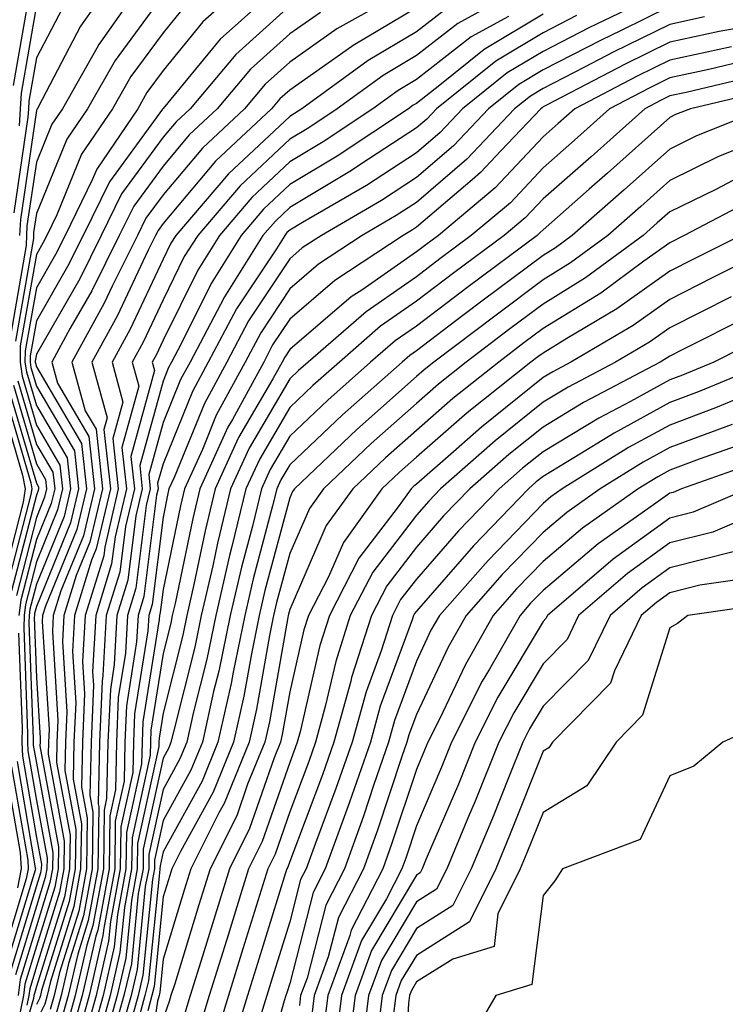
# Model space of a CAD drawing. Units: inches. Extents: x 1023923 to 1026563, y 7239818 to 7242458.
# Drawn here: x 1024207 to 1024262, y 7242211 to 7242289 of the extents above; entities that cross this region are included whole.
import ezdxf

# ---------------------------------------------------------------- set-up
doc = ezdxf.new("R2010")
doc.units = ezdxf.units.IN
doc.header["$MEASUREMENT"] = 0
doc.layers.add('Contour_10237239', color=7, linetype='Continuous', true_color=0x4262c2)

msp = doc.modelspace()

# ---------------------------------------------------------------- linework, layer by layer
at = {"layer": 'Contour_10237239'}
for points in [[(1024216.448, 7242291.92, 3011), (1024212.991, 7242286.988, 3011), (1024212.835, 7242286.705, 3011), (1024210.101, 7242281.92, 3011), (1024209.28, 7242280.699, 3011), (1024208.05, 7242277.711, 3011), (1024207.308, 7242272.662, 3011), (1024207.269, 7242271.92, 3011), (1024207.249, 7242271.119, 3011), (1024205.999, 7242263.981, 3011)], [(1024224.749, 7242291.92, 3014), (1024221.194, 7242288.766, 3014), (1024218.05, 7242284.928, 3014), (1024216.78, 7242283.19, 3014), (1024216.058, 7242281.92, 3014), (1024212.816, 7242277.154, 3014), (1024212.484, 7242276.354, 3014), (1024210.316, 7242271.92, 3014), (1024209.554, 7242270.416, 3014), (1024208.05, 7242267.789, 3014), (1024207.171, 7242262.799, 3014), (1024207.151, 7242261.92, 3014), (1024207.269, 7242261.139, 3014), (1024208.05, 7242258.483, 3014), (1024210.472, 7242254.352, 3014), (1024210.745, 7242251.92, 3014), (1024210.237, 7242249.733, 3014), (1024208.05, 7242244.391, 3014), (1024207.542, 7242242.428, 3014), (1024207.484, 7242241.92, 3014), (1024207.464, 7242241.344, 3014), (1024207.796, 7242232.174, 3014), (1024207.796, 7242231.676, 3014), (1024208.05, 7242230.25, 3014), (1024209.339, 7242223.209, 3014), (1024209.319, 7242221.92, 3014), (1024209.124, 7242220.846, 3014), (1024208.05, 7242217.389, 3014), (1024206.78, 7242213.19, 3014), (1024206.605, 7242211.92, 3014)], [(1024214.007, 7242291.92, 3010), (1024211.546, 7242288.424, 3010), (1024208.206, 7242282.086, 3010), (1024208.128, 7242281.92, 3010), (1024208.089, 7242281.881, 3010), (1024208.05, 7242281.774, 3010), (1024206.8, 7242273.18, 3010), (1024206.722, 7242271.92, 3010)], [(1024227.62, 7242291.92, 3015), (1024222.562, 7242287.418, 3015), (1024218.05, 7242281.94, 3015), (1024218.03, 7242281.92, 3015), (1024218.011, 7242281.881, 3015), (1024213.812, 7242276.149, 3015), (1024211.741, 7242271.92, 3015), (1024210.511, 7242269.459, 3015), (1024208.05, 7242265.172, 3015), (1024207.562, 7242262.408, 3015), (1024207.562, 7242261.92, 3015), (1024207.62, 7242261.49, 3015), (1024208.05, 7242260.016, 3015), (1024211.058, 7242254.918, 3015), (1024211.37, 7242251.92, 3015), (1024210.745, 7242249.225, 3015), (1024208.05, 7242242.633, 3015), (1024207.913, 7242242.067, 3015), (1024207.894, 7242241.92, 3015), (1024207.874, 7242241.754, 3015), (1024208.05, 7242237.037, 3015), (1024208.343, 7242232.223, 3015), (1024208.343, 7242231.92, 3015), (1024208.323, 7242231.637, 3015), (1024209.788, 7242223.668, 3015), (1024209.769, 7242221.92, 3015), (1024209.495, 7242220.475, 3015), (1024208.05, 7242215.807, 3015), (1024207.151, 7242212.818, 3015), (1024207.034, 7242211.92, 3015), (1024206.78, 7242210.641, 3015)], [(1024247.269, 7242291.92, 3021), (1024241.331, 7242288.639, 3021), (1024238.05, 7242286.11, 3021), (1024235.433, 7242284.547, 3021), (1024231.8, 7242281.92, 3021), (1024229.554, 7242280.416, 3021), (1024228.05, 7242279.518, 3021), (1024224.144, 7242275.836, 3021), (1024220.784, 7242271.92, 3021), (1024219.73, 7242270.24, 3021), (1024218.05, 7242266.842, 3021), (1024216.468, 7242263.492, 3021), (1024215.609, 7242261.92, 3021), (1024216.136, 7242260.006, 3021), (1024214.788, 7242255.172, 3021), (1024215.159, 7242251.92, 3021), (1024214.261, 7242248.131, 3021), (1024213.987, 7242245.983, 3021), (1024212.737, 7242241.92, 3021), (1024212.484, 7242237.477, 3021), (1024212.562, 7242236.422, 3021), (1024212.366, 7242231.92, 3021), (1024212.269, 7242227.701, 3021), (1024212.503, 7242226.383, 3021), (1024212.444, 7242221.92, 3021), (1024211.761, 7242218.209, 3021), (1024210.589, 7242214.459, 3021), (1024210.003, 7242211.92, 3021), (1024209.573, 7242210.387, 3021)], [(1024207.562, 7242291.432, 3007), (1024206.214, 7242283.746, 3007)], [(1024218.05, 7242290.904, 3012), (1024214.261, 7242285.719, 3012), (1024212.093, 7242281.92, 3012), (1024210.452, 7242279.518, 3012), (1024208.05, 7242273.639, 3012), (1024207.835, 7242272.135, 3012), (1024207.816, 7242271.92, 3012), (1024207.816, 7242271.686, 3012), (1024206.39, 7242263.58, 3012)], [(1024237.64, 7242291.51, 3018), (1024231.761, 7242288.209, 3018), (1024228.05, 7242285.602, 3018), (1024226.116, 7242283.854, 3018), (1024224.476, 7242281.92, 3018), (1024221.155, 7242278.815, 3018), (1024218.05, 7242275.123, 3018), (1024216.702, 7242273.277, 3018), (1024216.038, 7242271.92, 3018), (1024214.026, 7242267.906, 3018), (1024213.401, 7242266.568, 3018), (1024210.843, 7242261.92, 3018), (1024211.898, 7242258.072, 3018), (1024212.757, 7242256.617, 3018), (1024213.265, 7242251.92, 3018), (1024212.269, 7242247.701, 3018), (1024211.194, 7242245.074, 3018), (1024210.218, 7242241.92, 3018), (1024210.101, 7242239.86, 3018), (1024210.452, 7242234.322, 3018), (1024210.355, 7242231.92, 3018), (1024210.296, 7242229.674, 3018), (1024211.155, 7242225.026, 3018), (1024211.116, 7242221.92, 3018), (1024210.628, 7242219.342, 3018), (1024208.441, 7242212.32, 3018), (1024208.362, 7242211.92, 3018), (1024208.284, 7242211.686, 3018), (1024208.05, 7242211.217, 3018)], [(1024257.015, 7242290.885, 3025), (1024251.663, 7242288.297, 3025), (1024248.05, 7242286.442, 3025), (1024245.218, 7242284.742, 3025), (1024241.702, 7242281.92, 3025), (1024239.925, 7242280.045, 3025), (1024238.05, 7242278.434, 3025), (1024234.105, 7242275.865, 3025), (1024229.066, 7242272.936, 3025), (1024228.05, 7242272.33, 3025), (1024227.835, 7242272.135, 3025), (1024227.659, 7242271.92, 3025), (1024226.995, 7242270.865, 3025), (1024223.851, 7242266.11, 3025), (1024221.624, 7242261.92, 3025), (1024220.374, 7242259.606, 3025), (1024218.05, 7242253.893, 3025), (1024217.62, 7242252.35, 3025), (1024217.659, 7242251.92, 3025), (1024217.542, 7242251.422, 3025), (1024216.546, 7242243.424, 3025), (1024216.077, 7242241.92, 3025), (1024215.96, 7242239.83, 3025), (1024215.159, 7242234.801, 3025), (1024215.042, 7242231.92, 3025), (1024214.984, 7242228.844, 3025), (1024214.28, 7242225.68, 3025), (1024214.241, 7242221.92, 3025), (1024213.362, 7242217.233, 3025), (1024213.304, 7242216.666, 3025), (1024212.21, 7242211.92, 3025), (1024211.312, 7242208.668, 3025)], [(1024219.847, 7242290.113, 3013), (1024218.05, 7242287.916, 3013), (1024215.511, 7242284.449, 3013), (1024214.066, 7242281.92, 3013), (1024211.624, 7242278.336, 3013), (1024209.671, 7242273.541, 3013), (1024208.87, 7242271.92, 3013), (1024208.597, 7242271.363, 3013), (1024208.05, 7242270.406, 3013), (1024206.78, 7242263.19, 3013), (1024206.761, 7242261.92, 3013), (1024206.917, 7242260.797, 3013), (1024208.05, 7242256.949, 3013), (1024209.905, 7242253.785, 3013), (1024210.12, 7242251.92, 3013), (1024209.73, 7242250.25, 3013), (1024208.05, 7242246.149, 3013), (1024207.191, 7242242.789, 3013), (1024207.073, 7242241.92, 3013), (1024207.054, 7242240.934, 3013), (1024207.347, 7242232.613, 3013), (1024207.347, 7242231.92, 3013), (1024207.386, 7242231.246, 3013), (1024208.05, 7242227.32, 3013), (1024208.89, 7242222.76, 3013), (1024208.87, 7242221.92, 3013), (1024208.753, 7242221.227, 3013), (1024208.05, 7242218.981, 3013), (1024206.409, 7242213.561, 3013)], [(1024208.05, 7242290.084, 3008), (1024206.839, 7242283.131, 3008), (1024206.761, 7242281.92, 3008), (1024206.683, 7242280.553, 3008)], [(1024230.472, 7242289.508, 3017), (1024228.05, 7242287.818, 3017), (1024224.944, 7242285.026, 3017), (1024222.327, 7242281.92, 3017), (1024220.12, 7242279.85, 3017), (1024218.05, 7242277.389, 3017), (1024215.745, 7242274.235, 3017), (1024214.593, 7242271.92, 3017), (1024212.425, 7242267.545, 3017), (1024210.726, 7242264.606, 3017), (1024209.261, 7242261.92, 3017), (1024209.71, 7242260.26, 3017), (1024212.191, 7242256.051, 3017), (1024212.64, 7242251.92, 3017), (1024211.761, 7242248.209, 3017), (1024209.984, 7242243.854, 3017), (1024209.378, 7242241.92, 3017), (1024209.319, 7242240.66, 3017), (1024209.749, 7242233.619, 3017), (1024209.671, 7242231.92, 3017), (1024209.651, 7242230.328, 3017), (1024210.706, 7242224.567, 3017), (1024210.667, 7242221.92, 3017), (1024210.257, 7242219.713, 3017), (1024208.05, 7242212.633, 3017), (1024207.894, 7242212.086, 3017), (1024207.855, 7242211.92, 3017), (1024207.816, 7242211.686, 3017), (1024205.667, 7242204.303, 3017)], [(1024210.12, 7242289.85, 3009), (1024208.05, 7242285.924, 3009), (1024207.464, 7242282.516, 3009), (1024207.425, 7242281.92, 3009), (1024207.386, 7242281.246, 3009), (1024206.273, 7242273.697, 3009)], [(1024228.05, 7242290.035, 3016), (1024223.792, 7242286.188, 3016), (1024220.179, 7242281.92, 3016), (1024219.085, 7242280.885, 3016), (1024218.05, 7242279.664, 3016), (1024214.769, 7242275.192, 3016), (1024213.167, 7242271.92, 3016), (1024211.468, 7242268.502, 3016), (1024208.05, 7242262.555, 3016), (1024207.952, 7242262.018, 3016), (1024207.952, 7242261.92, 3016), (1024207.972, 7242261.832, 3016), (1024208.05, 7242261.549, 3016), (1024211.624, 7242255.485, 3016), (1024211.995, 7242251.92, 3016), (1024211.253, 7242248.717, 3016), (1024208.773, 7242242.643, 3016), (1024208.538, 7242241.92, 3016), (1024208.519, 7242241.451, 3016), (1024209.046, 7242232.916, 3016), (1024209.007, 7242231.92, 3016), (1024208.987, 7242230.983, 3016), (1024210.237, 7242224.117, 3016), (1024210.218, 7242221.92, 3016), (1024209.866, 7242220.094, 3016), (1024208.05, 7242214.215, 3016), (1024207.523, 7242212.457, 3016), (1024207.444, 7242211.92, 3016), (1024207.288, 7242211.168, 3016)], [(1024238.05, 7242289.869, 3019), (1024233.069, 7242286.901, 3019), (1024232.952, 7242286.822, 3019), (1024228.05, 7242283.385, 3019), (1024227.269, 7242282.692, 3019), (1024226.624, 7242281.92, 3019), (1024222.191, 7242277.779, 3019), (1024218.05, 7242272.848, 3019), (1024217.659, 7242272.311, 3019), (1024217.464, 7242271.92, 3019), (1024216.878, 7242270.748, 3019), (1024214.437, 7242265.543, 3019), (1024212.425, 7242261.92, 3019), (1024213.636, 7242257.506, 3019), (1024213.382, 7242256.588, 3019), (1024213.89, 7242251.92, 3019), (1024212.776, 7242247.184, 3019), (1024212.405, 7242246.285, 3019), (1024211.058, 7242241.92, 3019), (1024210.901, 7242239.068, 3019), (1024211.155, 7242235.026, 3019), (1024211.019, 7242231.92, 3019), (1024210.96, 7242229.01, 3019), (1024211.605, 7242225.475, 3019), (1024211.546, 7242221.92, 3019), (1024210.999, 7242218.961, 3019), (1024209.163, 7242213.033, 3019), (1024208.909, 7242211.92, 3019), (1024208.714, 7242211.246, 3019), (1024208.05, 7242209.938, 3019)], [(1024240.276, 7242289.703, 3020), (1024238.05, 7242287.985, 3020), (1024234.241, 7242285.719, 3020), (1024229.007, 7242281.92, 3020), (1024228.421, 7242281.539, 3020), (1024228.05, 7242281.315, 3020), (1024223.206, 7242276.764, 3020), (1024219.066, 7242271.92, 3020), (1024218.675, 7242271.295, 3020), (1024218.05, 7242270.035, 3020), (1024215.452, 7242264.518, 3020), (1024214.026, 7242261.92, 3020), (1024214.886, 7242258.756, 3020), (1024214.085, 7242255.875, 3020), (1024214.515, 7242251.92, 3020), (1024213.441, 7242247.311, 3020), (1024213.362, 7242246.617, 3020), (1024211.898, 7242241.92, 3020), (1024211.702, 7242238.277, 3020), (1024211.859, 7242235.729, 3020), (1024211.683, 7242231.92, 3020), (1024211.605, 7242228.356, 3020), (1024212.054, 7242225.924, 3020), (1024211.995, 7242221.92, 3020), (1024211.39, 7242218.59, 3020), (1024209.886, 7242213.746, 3020), (1024209.456, 7242211.92, 3020), (1024209.144, 7242210.817, 3020)], [(1024248.05, 7242289.371, 3023), (1024243.401, 7242286.578, 3023), (1024239.905, 7242283.776, 3023), (1024238.05, 7242282.34, 3023), (1024237.796, 7242282.184, 3023), (1024237.425, 7242281.92, 3023), (1024231.8, 7242278.17, 3023), (1024228.05, 7242275.924, 3023), (1024225.98, 7242273.981, 3023), (1024224.222, 7242271.92, 3023), (1024221.839, 7242268.131, 3023), (1024219.476, 7242263.356, 3023), (1024218.714, 7242261.92, 3023), (1024218.48, 7242261.49, 3023), (1024218.05, 7242260.416, 3023), (1024216.214, 7242253.756, 3023), (1024216.409, 7242251.92, 3023), (1024215.901, 7242249.781, 3023), (1024215.276, 7242244.703, 3023), (1024214.398, 7242241.92, 3023), (1024214.202, 7242238.063, 3023), (1024213.89, 7242236.09, 3023), (1024213.694, 7242231.92, 3023), (1024213.597, 7242227.477, 3023), (1024213.401, 7242226.559, 3023), (1024213.343, 7242221.92, 3023), (1024212.503, 7242217.457, 3023), (1024212.034, 7242215.895, 3023), (1024211.116, 7242211.92, 3023), (1024210.452, 7242209.527, 3023)], [(1024258.05, 7242289.986, 3026), (1024254.222, 7242288.102, 3026), (1024252.64, 7242287.33, 3026), (1024248.05, 7242284.977, 3026), (1024246.136, 7242283.834, 3026), (1024243.753, 7242281.92, 3026), (1024240.98, 7242278.99, 3026), (1024238.05, 7242276.481, 3026), (1024235.296, 7242274.674, 3026), (1024230.55, 7242271.92, 3026), (1024229.046, 7242270.924, 3026), (1024228.05, 7242270.074, 3026), (1024224.808, 7242265.162, 3026), (1024223.089, 7242261.92, 3026), (1024221.312, 7242258.658, 3026), (1024218.929, 7242252.799, 3026), (1024218.519, 7242251.92, 3026), (1024218.441, 7242251.539, 3026), (1024218.05, 7242249.674, 3026), (1024217.191, 7242242.789, 3026), (1024216.917, 7242241.92, 3026), (1024216.839, 7242240.719, 3026), (1024215.804, 7242234.156, 3026), (1024215.706, 7242231.92, 3026), (1024215.667, 7242229.527, 3026), (1024214.73, 7242225.24, 3026), (1024214.671, 7242221.92, 3026), (1024213.909, 7242217.779, 3026), (1024213.753, 7242216.217, 3026), (1024212.757, 7242211.92, 3026), (1024211.741, 7242208.238, 3026)], [(1024245.335, 7242289.205, 3022), (1024242.386, 7242287.584, 3022), (1024238.05, 7242284.225, 3022), (1024236.605, 7242283.365, 3022), (1024234.612, 7242281.92, 3022), (1024230.687, 7242279.293, 3022), (1024228.05, 7242277.721, 3022), (1024225.062, 7242274.908, 3022), (1024222.503, 7242271.92, 3022), (1024220.784, 7242269.186, 3022), (1024218.05, 7242263.639, 3022), (1024217.503, 7242262.467, 3022), (1024217.191, 7242261.92, 3022), (1024217.386, 7242261.246, 3022), (1024215.511, 7242254.469, 3022), (1024215.784, 7242251.92, 3022), (1024215.081, 7242248.951, 3022), (1024214.632, 7242245.338, 3022), (1024213.558, 7242241.92, 3022), (1024213.304, 7242237.184, 3022), (1024213.245, 7242236.735, 3022), (1024213.03, 7242231.92, 3022), (1024212.933, 7242227.047, 3022), (1024212.972, 7242226.832, 3022), (1024212.894, 7242221.92, 3022), (1024212.132, 7242217.838, 3022), (1024211.312, 7242215.182, 3022), (1024210.569, 7242211.92, 3022), (1024210.003, 7242209.957, 3022)], [(1024250.706, 7242289.264, 3024), (1024248.05, 7242287.906, 3024), (1024244.319, 7242285.66, 3024), (1024239.651, 7242281.92, 3024), (1024238.87, 7242281.1, 3024), (1024238.05, 7242280.397, 3024), (1024233.675, 7242277.535, 3024), (1024232.933, 7242277.047, 3024), (1024228.05, 7242274.127, 3024), (1024226.917, 7242273.053, 3024), (1024225.941, 7242271.92, 3024), (1024222.894, 7242267.076, 3024), (1024222.581, 7242266.461, 3024), (1024220.179, 7242261.92, 3024), (1024219.417, 7242260.543, 3024), (1024218.05, 7242257.154, 3024), (1024216.917, 7242253.053, 3024), (1024217.034, 7242251.92, 3024), (1024216.722, 7242250.602, 3024), (1024215.901, 7242244.068, 3024), (1024215.237, 7242241.92, 3024), (1024215.081, 7242238.951, 3024), (1024214.515, 7242235.445, 3024), (1024214.378, 7242231.92, 3024), (1024214.3, 7242228.16, 3024), (1024213.851, 7242226.119, 3024), (1024213.792, 7242221.92, 3024), (1024212.894, 7242217.086, 3024), (1024212.737, 7242216.608, 3024), (1024211.663, 7242211.92, 3024), (1024210.882, 7242209.098, 3024)], [(1024260.804, 7242289.166, 3027), (1024258.05, 7242288.57, 3027), (1024253.597, 7242286.373, 3027), (1024251.331, 7242285.192, 3027), (1024248.05, 7242283.512, 3027), (1024247.054, 7242282.916, 3027), (1024245.804, 7242281.92, 3027), (1024242.034, 7242277.926, 3027), (1024238.05, 7242274.518, 3027), (1024236.468, 7242273.492, 3027), (1024233.773, 7242271.92, 3027), (1024230.335, 7242269.635, 3027), (1024228.05, 7242267.692, 3027), (1024225.765, 7242264.215, 3027), (1024224.534, 7242261.92, 3027), (1024222.249, 7242257.721, 3027), (1024221.155, 7242255.026, 3027), (1024219.749, 7242251.92, 3027), (1024219.417, 7242250.563, 3027), (1024218.05, 7242243.981, 3027), (1024217.816, 7242242.154, 3027), (1024217.757, 7242241.92, 3027), (1024217.737, 7242241.598, 3027), (1024216.448, 7242233.522, 3027), (1024216.39, 7242231.92, 3027), (1024216.351, 7242230.221, 3027), (1024215.159, 7242224.801, 3027), (1024215.12, 7242221.92, 3027), (1024214.456, 7242218.326, 3027), (1024214.202, 7242215.768, 3027), (1024213.323, 7242211.92, 3027), (1024212.171, 7242207.799, 3027)], [(1024264.632, 7242288.492, 3028), (1024261.956, 7242288.004, 3028), (1024258.05, 7242287.164, 3028), (1024254.534, 7242285.436, 3028), (1024248.323, 7242282.193, 3028), (1024248.05, 7242282.057, 3028), (1024247.972, 7242281.998, 3028), (1024247.874, 7242281.92, 3028), (1024244.71, 7242278.58, 3028), (1024243.109, 7242276.871, 3028), (1024242.444, 7242276.315, 3028), (1024238.05, 7242272.555, 3028), (1024237.659, 7242272.311, 3028), (1024236.995, 7242271.92, 3028), (1024231.624, 7242268.346, 3028), (1024228.05, 7242265.299, 3028), (1024226.702, 7242263.268, 3028), (1024225.999, 7242261.92, 3028), (1024223.538, 7242257.399, 3028), (1024223.167, 7242256.793, 3028), (1024220.96, 7242251.92, 3028), (1024220.394, 7242249.586, 3028), (1024219.007, 7242242.867, 3028), (1024218.773, 7242241.92, 3028), (1024218.655, 7242241.315, 3028), (1024218.05, 7242238.912, 3028), (1024217.093, 7242232.877, 3028), (1024217.054, 7242231.92, 3028), (1024217.034, 7242230.904, 3028), (1024215.609, 7242224.361, 3028), (1024215.569, 7242221.92, 3028), (1024215.003, 7242218.873, 3028), (1024214.651, 7242215.318, 3028), (1024213.87, 7242211.92, 3028), (1024212.601, 7242207.369, 3028)], [(1024262.933, 7242286.803, 3029), (1024258.05, 7242285.758, 3029), (1024255.491, 7242284.488, 3029), (1024250.55, 7242281.92, 3029), (1024249.241, 7242280.738, 3029), (1024248.05, 7242279.693, 3029), (1024244.28, 7242275.68, 3029), (1024239.788, 7242271.92, 3029), (1024238.792, 7242271.178, 3029), (1024238.05, 7242270.611, 3029), (1024233.734, 7242267.604, 3029), (1024232.913, 7242267.057, 3029), (1024228.05, 7242262.916, 3029), (1024227.659, 7242262.311, 3029), (1024227.444, 7242261.92, 3029), (1024226.722, 7242260.592, 3029), (1024224.007, 7242255.963, 3029), (1024222.171, 7242251.92, 3029), (1024221.37, 7242248.61, 3029), (1024220.491, 7242244.352, 3029), (1024219.925, 7242241.92, 3029), (1024219.612, 7242240.367, 3029), (1024218.05, 7242234.205, 3029), (1024217.737, 7242232.233, 3029), (1024217.718, 7242231.92, 3029), (1024217.718, 7242231.588, 3029), (1024216.038, 7242223.922, 3029), (1024216.019, 7242221.92, 3029), (1024215.55, 7242219.43, 3029), (1024215.101, 7242214.869, 3029), (1024214.417, 7242211.92, 3029), (1024213.03, 7242206.94, 3029)], [(1024264.222, 7242285.738, 3030), (1024261.136, 7242285.006, 3030), (1024258.05, 7242284.342, 3030), (1024256.429, 7242283.541, 3030), (1024253.304, 7242281.92, 3030), (1024250.53, 7242279.44, 3030), (1024248.05, 7242277.252, 3030), (1024245.472, 7242274.498, 3030), (1024242.386, 7242271.92, 3030), (1024239.905, 7242270.065, 3030), (1024238.05, 7242268.658, 3030), (1024234.085, 7242265.895, 3030), (1024229.495, 7242261.92, 3030), (1024228.734, 7242261.246, 3030), (1024228.05, 7242260.602, 3030), (1024224.847, 7242255.123, 3030), (1024223.382, 7242251.92, 3030), (1024222.347, 7242247.633, 3030), (1024221.976, 7242245.836, 3030), (1024221.058, 7242241.92, 3030), (1024220.55, 7242239.42, 3030), (1024218.87, 7242232.74, 3030), (1024218.675, 7242231.92, 3030), (1024218.499, 7242231.471, 3030), (1024218.05, 7242230.651, 3030), (1024216.487, 7242223.483, 3030), (1024216.468, 7242221.92, 3030), (1024216.097, 7242219.977, 3030), (1024215.55, 7242214.42, 3030), (1024214.964, 7242211.92, 3030), (1024213.773, 7242207.652, 3030)], [(1024265.335, 7242284.625, 3031), (1024259.339, 7242283.209, 3031), (1024258.05, 7242282.936, 3031), (1024257.366, 7242282.604, 3031), (1024256.077, 7242281.92, 3031), (1024251.839, 7242278.131, 3031), (1024248.05, 7242274.811, 3031), (1024246.644, 7242273.317, 3031), (1024244.984, 7242271.92, 3031), (1024241.019, 7242268.951, 3031), (1024238.05, 7242266.715, 3031), (1024235.218, 7242264.742, 3031), (1024231.976, 7242261.92, 3031), (1024229.886, 7242260.084, 3031), (1024228.05, 7242258.336, 3031), (1024225.687, 7242254.293, 3031), (1024224.593, 7242251.92, 3031), (1024223.48, 7242247.36, 3031), (1024223.304, 7242246.666, 3031), (1024222.21, 7242241.92, 3031), (1024221.507, 7242238.473, 3031), (1024220.452, 7242234.322, 3031), (1024219.925, 7242231.92, 3031), (1024219.378, 7242230.592, 3031), (1024218.05, 7242228.19, 3031), (1024216.937, 7242223.043, 3031), (1024216.917, 7242221.92, 3031), (1024216.644, 7242220.524, 3031), (1024215.999, 7242213.971, 3031), (1024215.53, 7242211.92, 3031), (1024214.534, 7242208.414, 3031)], [(1024266.448, 7242283.512, 3032), (1024259.691, 7242281.92, 3032), (1024258.519, 7242281.451, 3032), (1024258.05, 7242281.217, 3032), (1024253.148, 7242276.832, 3032), (1024251.702, 7242275.572, 3032), (1024248.05, 7242272.36, 3032), (1024247.835, 7242272.135, 3032), (1024247.581, 7242271.92, 3032), (1024242.132, 7242267.848, 3032), (1024238.05, 7242264.762, 3032), (1024236.37, 7242263.6, 3032), (1024234.437, 7242261.92, 3032), (1024231.058, 7242258.922, 3032), (1024228.05, 7242256.08, 3032), (1024226.507, 7242253.453, 3032), (1024225.823, 7242251.92, 3032), (1024225.101, 7242248.961, 3032), (1024224.241, 7242245.738, 3032), (1024223.362, 7242241.92, 3032), (1024222.444, 7242237.526, 3032), (1024222.034, 7242235.914, 3032), (1024221.155, 7242231.92, 3032), (1024220.257, 7242229.713, 3032), (1024218.05, 7242225.729, 3032), (1024217.366, 7242222.604, 3032), (1024217.366, 7242221.92, 3032), (1024217.21, 7242221.07, 3032), (1024216.448, 7242213.522, 3032), (1024216.077, 7242211.92, 3032), (1024215.316, 7242209.176, 3032)], [(1024265.511, 7242281.92, 3033), (1024260.179, 7242279.781, 3033), (1024258.05, 7242278.736, 3033), (1024254.456, 7242275.524, 3033), (1024250.355, 7242271.92, 3033), (1024249.026, 7242270.943, 3033), (1024248.05, 7242270.338, 3033), (1024243.226, 7242266.735, 3033), (1024241.722, 7242265.602, 3033), (1024238.05, 7242262.818, 3033), (1024237.523, 7242262.447, 3033), (1024236.917, 7242261.92, 3033), (1024232.21, 7242257.76, 3033), (1024228.05, 7242253.815, 3033), (1024227.347, 7242252.623, 3033), (1024227.034, 7242251.92, 3033), (1024226.702, 7242250.572, 3033), (1024225.159, 7242244.811, 3033), (1024224.495, 7242241.92, 3033), (1024223.577, 7242237.447, 3033), (1024223.421, 7242236.549, 3033), (1024222.386, 7242231.92, 3033), (1024221.136, 7242228.844, 3033), (1024218.05, 7242223.268, 3033), (1024217.816, 7242222.164, 3033), (1024217.796, 7242221.92, 3033), (1024217.757, 7242221.617, 3033), (1024216.898, 7242213.082, 3033), (1024216.624, 7242211.92, 3033), (1024216.077, 7242209.947, 3033)], [(1024265.862, 7242279.723, 3034), (1024261.859, 7242278.121, 3034), (1024258.05, 7242276.246, 3034), (1024255.765, 7242274.205, 3034), (1024253.167, 7242271.92, 3034), (1024250.218, 7242269.752, 3034), (1024248.05, 7242268.414, 3034), (1024244.339, 7242265.631, 3034), (1024239.437, 7242261.92, 3034), (1024238.655, 7242261.305, 3034), (1024238.05, 7242260.777, 3034), (1024233.362, 7242256.608, 3034), (1024228.421, 7242251.92, 3034), (1024228.265, 7242251.705, 3034), (1024228.05, 7242251.207, 3034), (1024226.097, 7242243.883, 3034), (1024225.648, 7242241.92, 3034), (1024225.023, 7242238.883, 3034), (1024224.417, 7242235.543, 3034), (1024223.616, 7242231.92, 3034), (1024221.995, 7242227.965, 3034), (1024219.417, 7242223.297, 3034), (1024218.734, 7242221.92, 3034), (1024218.577, 7242221.393, 3034), (1024218.05, 7242219.703, 3034), (1024217.347, 7242212.633, 3034), (1024217.171, 7242211.92, 3034), (1024216.839, 7242210.709, 3034)], [(1024263.48, 7242276.49, 3035), (1024261.683, 7242275.553, 3035), (1024258.05, 7242273.766, 3035), (1024257.073, 7242272.897, 3035), (1024255.96, 7242271.92, 3035), (1024251.409, 7242268.561, 3035), (1024248.05, 7242266.49, 3035), (1024245.433, 7242264.537, 3035), (1024241.995, 7242261.92, 3035), (1024239.788, 7242260.172, 3035), (1024238.05, 7242258.658, 3035), (1024234.476, 7242255.485, 3035), (1024230.726, 7242251.92, 3035), (1024229.612, 7242250.358, 3035), (1024228.05, 7242246.803, 3035), (1024227.015, 7242242.945, 3035), (1024226.78, 7242241.92, 3035), (1024226.448, 7242240.328, 3035), (1024225.433, 7242234.537, 3035), (1024224.847, 7242231.92, 3035), (1024222.874, 7242227.086, 3035), (1024222.464, 7242226.334, 3035), (1024220.257, 7242221.92, 3035), (1024219.73, 7242220.24, 3035), (1024218.05, 7242214.781, 3035), (1024217.796, 7242212.184, 3035), (1024217.737, 7242211.92, 3035), (1024217.601, 7242211.471, 3035), (1024216.429, 7242203.551, 3035)], [(1024265.003, 7242274.957, 3036), (1024259.202, 7242271.92, 3036), (1024258.05, 7242271.344, 3036), (1024256.019, 7242269.889, 3036), (1024252.601, 7242267.369, 3036), (1024248.05, 7242264.567, 3036), (1024246.546, 7242263.434, 3036), (1024244.554, 7242261.92, 3036), (1024240.921, 7242259.039, 3036), (1024238.05, 7242256.529, 3036), (1024235.609, 7242254.361, 3036), (1024233.03, 7242251.92, 3036), (1024230.941, 7242249.02, 3036), (1024228.05, 7242242.399, 3036), (1024227.952, 7242242.018, 3036), (1024227.933, 7242241.92, 3036), (1024227.894, 7242241.764, 3036), (1024226.448, 7242233.522, 3036), (1024226.077, 7242231.92, 3036), (1024224.73, 7242228.6, 3036), (1024223.87, 7242226.11, 3036), (1024221.761, 7242221.92, 3036), (1024220.882, 7242219.078, 3036), (1024218.968, 7242212.838, 3036), (1024218.675, 7242211.92, 3036), (1024218.538, 7242211.442, 3036), (1024218.05, 7242210.104, 3036)], [(1024263.655, 7242271.92, 3037), (1024259.925, 7242270.045, 3037), (1024258.05, 7242269.108, 3037), (1024253.87, 7242266.11, 3037), (1024249.925, 7242263.785, 3037), (1024248.05, 7242262.633, 3037), (1024247.64, 7242262.33, 3037), (1024247.093, 7242261.92, 3037), (1024242.054, 7242257.916, 3037), (1024238.05, 7242254.41, 3037), (1024236.722, 7242253.238, 3037), (1024235.335, 7242251.92, 3037), (1024232.288, 7242247.682, 3037), (1024231.116, 7242244.977, 3037), (1024229.534, 7242241.92, 3037), (1024229.163, 7242240.797, 3037), (1024228.05, 7242235.904, 3037), (1024227.444, 7242232.516, 3037), (1024227.327, 7242231.92, 3037), (1024226.819, 7242230.69, 3037), (1024224.866, 7242225.094, 3037), (1024223.284, 7242221.92, 3037), (1024222.054, 7242217.926, 3037), (1024221.155, 7242215.026, 3037), (1024220.198, 7242211.92, 3037), (1024219.691, 7242210.279, 3037)], [(1024267.991, 7242271.861, 3038), (1024261.409, 7242268.561, 3038), (1024258.05, 7242266.871, 3038), (1024255.159, 7242264.811, 3038), (1024250.257, 7242261.92, 3038), (1024248.812, 7242261.158, 3038), (1024248.05, 7242260.69, 3038), (1024243.187, 7242256.783, 3038), (1024240.98, 7242254.84, 3038), (1024238.05, 7242252.291, 3038), (1024237.855, 7242252.115, 3038), (1024237.64, 7242251.92, 3038), (1024236.605, 7242250.485, 3038), (1024233.519, 7242246.442, 3038), (1024231.194, 7242241.92, 3038), (1024230.433, 7242239.547, 3038), (1024228.87, 7242232.74, 3038), (1024228.636, 7242231.92, 3038), (1024228.48, 7242231.481, 3038), (1024228.05, 7242230.318, 3038), (1024225.882, 7242224.088, 3038), (1024224.788, 7242221.92, 3038), (1024223.343, 7242217.213, 3038), (1024223.206, 7242216.764, 3038), (1024221.702, 7242211.92, 3038), (1024220.843, 7242209.127, 3038)], [(1024262.894, 7242267.076, 3039), (1024258.05, 7242264.635, 3039), (1024256.468, 7242263.502, 3039), (1024253.773, 7242261.92, 3039), (1024250.042, 7242259.938, 3039), (1024248.05, 7242258.746, 3039), (1024244.261, 7242255.699, 3039), (1024239.964, 7242251.92, 3039), (1024239.026, 7242250.943, 3039), (1024238.05, 7242249.84, 3039), (1024234.612, 7242245.348, 3039), (1024232.835, 7242241.92, 3039), (1024231.683, 7242238.287, 3039), (1024230.862, 7242234.742, 3039), (1024230.081, 7242231.92, 3039), (1024229.554, 7242230.406, 3039), (1024228.05, 7242226.412, 3039), (1024226.898, 7242223.082, 3039), (1024226.312, 7242221.92, 3039), (1024225.53, 7242219.401, 3039), (1024224.359, 7242215.611, 3039), (1024223.226, 7242211.92, 3039), (1024221.995, 7242207.975, 3039)], [(1024264.378, 7242265.582, 3040), (1024259.026, 7242262.887, 3040), (1024258.05, 7242262.399, 3040), (1024257.776, 7242262.203, 3040), (1024257.288, 7242261.92, 3040), (1024251.253, 7242258.717, 3040), (1024248.05, 7242256.793, 3040), (1024245.355, 7242254.625, 3040), (1024242.269, 7242251.92, 3040), (1024240.198, 7242249.772, 3040), (1024238.05, 7242247.32, 3040), (1024235.706, 7242244.254, 3040), (1024234.495, 7242241.92, 3040), (1024232.933, 7242237.027, 3040), (1024232.874, 7242236.744, 3040), (1024231.526, 7242231.92, 3040), (1024230.628, 7242229.342, 3040), (1024228.05, 7242222.496, 3040), (1024227.894, 7242222.067, 3040), (1024227.835, 7242221.92, 3040), (1024227.718, 7242221.598, 3040), (1024225.511, 7242214.459, 3040), (1024224.73, 7242211.92, 3040), (1024223.245, 7242207.115, 3040)], [(1024265.862, 7242264.098, 3041), (1024261.526, 7242261.92, 3041), (1024259.066, 7242260.895, 3041), (1024258.05, 7242260.524, 3041), (1024254.944, 7242258.805, 3041), (1024252.464, 7242257.496, 3041), (1024248.05, 7242254.84, 3041), (1024246.429, 7242253.541, 3041), (1024244.593, 7242251.92, 3041), (1024241.37, 7242248.59, 3041), (1024238.05, 7242244.791, 3041), (1024236.8, 7242243.17, 3041), (1024236.155, 7242241.92, 3041), (1024235.276, 7242239.137, 3041), (1024234.085, 7242235.895, 3041), (1024232.972, 7242231.92, 3041), (1024231.702, 7242228.268, 3041), (1024230.081, 7242223.942, 3041), (1024229.339, 7242221.92, 3041), (1024228.909, 7242221.07, 3041), (1024228.05, 7242217.75, 3041), (1024226.663, 7242213.297, 3041), (1024226.253, 7242211.92, 3041), (1024225.433, 7242209.303, 3041)], [(1024265.98, 7242261.92, 3042), (1024260.374, 7242259.596, 3042), (1024258.05, 7242258.736, 3042), (1024253.655, 7242256.315, 3042), (1024250.491, 7242254.352, 3042), (1024248.05, 7242252.887, 3042), (1024247.503, 7242252.457, 3042), (1024246.898, 7242251.92, 3042), (1024242.562, 7242247.408, 3042), (1024238.05, 7242242.272, 3042), (1024237.894, 7242242.076, 3042), (1024237.816, 7242241.92, 3042), (1024237.718, 7242241.578, 3042), (1024235.198, 7242234.762, 3042), (1024234.417, 7242231.92, 3042), (1024232.776, 7242227.193, 3042), (1024232.444, 7242226.315, 3042), (1024230.843, 7242221.92, 3042), (1024229.905, 7242220.065, 3042), (1024228.05, 7242212.867, 3042), (1024227.835, 7242212.145, 3042), (1024227.757, 7242211.92, 3042), (1024227.62, 7242211.5, 3042), (1024225.609, 7242204.361, 3042)], [(1024206.234, 7242260.104, 3011), (1024208.05, 7242253.883, 3011), (1024208.773, 7242252.652, 3011), (1024208.851, 7242251.92, 3011), (1024208.694, 7242251.266, 3011), (1024208.05, 7242249.664, 3011), (1024206.468, 7242243.502, 3011)], [(1024206.585, 7242260.445, 3012), (1024208.05, 7242255.416, 3012), (1024209.339, 7242253.219, 3012), (1024209.495, 7242251.92, 3012), (1024209.222, 7242250.758, 3012), (1024208.05, 7242247.906, 3012), (1024206.819, 7242243.141, 3012), (1024206.663, 7242241.92, 3012)], [(1024266.37, 7242260.25, 3043), (1024261.663, 7242258.297, 3043), (1024258.05, 7242256.949, 3043), (1024254.808, 7242255.172, 3043), (1024249.554, 7242251.92, 3043), (1024248.675, 7242251.295, 3043), (1024248.05, 7242250.768, 3043), (1024243.714, 7242246.266, 3043), (1024239.866, 7242241.92, 3043), (1024239.202, 7242240.758, 3043), (1024238.05, 7242238.307, 3043), (1024236.331, 7242233.639, 3043), (1024235.862, 7242231.92, 3043), (1024234.691, 7242228.57, 3043), (1024233.87, 7242226.09, 3043), (1024232.366, 7242221.92, 3043), (1024230.901, 7242219.068, 3043), (1024229.417, 7242213.287, 3043), (1024228.909, 7242211.92, 3043), (1024228.812, 7242211.149, 3043)], [(1024205.198, 7242259.068, 3008), (1024206.956, 7242253.004, 3008), (1024207.171, 7242251.92, 3008), (1024206.995, 7242250.875, 3008), (1024205.394, 7242244.586, 3008)], [(1024205.55, 7242259.41, 3009), (1024207.601, 7242252.379, 3009), (1024207.679, 7242251.92, 3009), (1024207.62, 7242251.481, 3009), (1024205.745, 7242244.225, 3009)], [(1024205.882, 7242259.762, 3010), (1024208.05, 7242252.35, 3010), (1024208.206, 7242252.076, 3010), (1024208.226, 7242251.92, 3010), (1024208.187, 7242251.774, 3010), (1024208.05, 7242251.422, 3010), (1024206.097, 7242243.863, 3010)], [(1024262.972, 7242256.998, 3044), (1024258.05, 7242255.172, 3044), (1024255.96, 7242254.02, 3044), (1024252.562, 7242251.92, 3044), (1024249.925, 7242250.055, 3044), (1024248.05, 7242248.473, 3044), (1024244.827, 7242245.143, 3044), (1024241.995, 7242241.92, 3044), (1024240.569, 7242239.41, 3044), (1024238.05, 7242234.098, 3044), (1024237.464, 7242232.506, 3044), (1024237.308, 7242231.92, 3044), (1024236.898, 7242230.777, 3044), (1024234.984, 7242224.986, 3044), (1024233.87, 7242221.92, 3044), (1024231.898, 7242218.072, 3044), (1024231.097, 7242214.977, 3044), (1024229.984, 7242211.92, 3044), (1024229.769, 7242210.192, 3044)], [(1024264.339, 7242255.641, 3045), (1024260.374, 7242254.254, 3045), (1024258.05, 7242253.385, 3045), (1024257.112, 7242252.867, 3045), (1024255.569, 7242251.92, 3045), (1024251.155, 7242248.815, 3045), (1024248.05, 7242246.178, 3045), (1024245.96, 7242244.01, 3045), (1024244.105, 7242241.92, 3045), (1024241.917, 7242238.053, 3045), (1024239.866, 7242233.736, 3045), (1024238.948, 7242231.92, 3045), (1024238.694, 7242231.276, 3045), (1024238.05, 7242229.772, 3045), (1024236.097, 7242223.873, 3045), (1024235.394, 7242221.92, 3045), (1024232.894, 7242217.076, 3045), (1024232.796, 7242216.666, 3045), (1024231.058, 7242211.92, 3045), (1024230.726, 7242209.235, 3045)], [(1024265.687, 7242254.274, 3046), (1024258.987, 7242251.92, 3046), (1024258.323, 7242251.637, 3046), (1024258.05, 7242251.568, 3046), (1024256.78, 7242250.651, 3046), (1024252.405, 7242247.565, 3046), (1024248.05, 7242243.893, 3046), (1024247.073, 7242242.887, 3046), (1024246.234, 7242241.92, 3046), (1024243.831, 7242237.692, 3046), (1024243.245, 7242236.725, 3046), (1024240.823, 7242231.92, 3046), (1024240.023, 7242229.938, 3046), (1024238.05, 7242225.318, 3046), (1024237.21, 7242222.77, 3046), (1024236.898, 7242221.92, 3046), (1024235.687, 7242219.547, 3046), (1024233.714, 7242216.256, 3046), (1024232.132, 7242211.92, 3046), (1024231.683, 7242208.277, 3046)], [(1024264.222, 7242251.92, 3047), (1024259.905, 7242250.065, 3047), (1024258.05, 7242249.606, 3047), (1024253.597, 7242246.373, 3047), (1024248.401, 7242241.92, 3047), (1024248.284, 7242241.686, 3047), (1024248.05, 7242241.451, 3047), (1024244.495, 7242235.475, 3047), (1024242.698, 7242231.92, 3047), (1024241.37, 7242228.61, 3047), (1024238.831, 7242222.711, 3047), (1024238.519, 7242221.92, 3047), (1024238.362, 7242221.617, 3047), (1024238.05, 7242221.422, 3047), (1024234.495, 7242215.465, 3047), (1024233.206, 7242211.92, 3047), (1024232.64, 7242207.33, 3047)], [(1024266.995, 7242250.865, 3048), (1024261.468, 7242248.492, 3048), (1024258.05, 7242247.643, 3048), (1024254.73, 7242245.24, 3048), (1024250.862, 7242241.92, 3048), (1024249.944, 7242240.026, 3048), (1024248.05, 7242238.111, 3048), (1024245.745, 7242234.225, 3048), (1024244.573, 7242231.92, 3048), (1024242.698, 7242227.272, 3048), (1024242.171, 7242226.041, 3048), (1024240.452, 7242221.92, 3048), (1024239.651, 7242220.318, 3048), (1024238.05, 7242219.313, 3048), (1024235.296, 7242214.684, 3048), (1024234.28, 7242211.92, 3048), (1024233.753, 7242207.623, 3048)], [(1024263.05, 7242246.93, 3049), (1024258.05, 7242245.67, 3049), (1024255.882, 7242244.098, 3049), (1024253.343, 7242241.92, 3049), (1024251.605, 7242238.365, 3049), (1024248.05, 7242234.772, 3049), (1024246.995, 7242232.985, 3049), (1024246.448, 7242231.92, 3049), (1024245.374, 7242229.235, 3049), (1024244.066, 7242225.914, 3049), (1024242.386, 7242221.92, 3049), (1024240.941, 7242219.02, 3049), (1024238.05, 7242217.203, 3049), (1024236.077, 7242213.893, 3049), (1024235.355, 7242211.92, 3049), (1024234.984, 7242208.844, 3049)], [(1024265.023, 7242244.957, 3050), (1024260.433, 7242244.303, 3050), (1024258.05, 7242243.707, 3050), (1024257.015, 7242242.955, 3050), (1024255.804, 7242241.92, 3050), (1024253.694, 7242237.555, 3050), (1024253.382, 7242236.588, 3050), (1024248.792, 7242231.92, 3050), (1024248.499, 7242231.471, 3050), (1024248.05, 7242231.207, 3050), (1024245.413, 7242224.547, 3050), (1024244.319, 7242221.92, 3050), (1024242.249, 7242217.731, 3050), (1024238.05, 7242215.094, 3050), (1024236.859, 7242213.102, 3050), (1024236.429, 7242211.92, 3050), (1024236.194, 7242210.074, 3050)], [(1024266.976, 7242242.985, 3051), (1024259.495, 7242241.92, 3051), (1024258.675, 7242241.285, 3051), (1024258.05, 7242240.953, 3051), (1024255.901, 7242234.059, 3051), (1024253.812, 7242231.92, 3051), (1024251.507, 7242228.463, 3051), (1024248.05, 7242226.373, 3051), (1024246.78, 7242223.18, 3051), (1024246.253, 7242221.92, 3051), (1024244.495, 7242218.375, 3051), (1024244.183, 7242215.787, 3051), (1024240.921, 7242214.781, 3051), (1024238.05, 7242212.994, 3051), (1024237.659, 7242212.32, 3051), (1024237.503, 7242211.92, 3051), (1024237.425, 7242211.295, 3051), (1024236.937, 7242203.024, 3051)], [(1024206.644, 7242240.514, 3012), (1024206.917, 7242233.063, 3012), (1024206.898, 7242231.92, 3012), (1024206.956, 7242230.826, 3012), (1024208.05, 7242224.401, 3012), (1024208.441, 7242222.301, 3012), (1024208.421, 7242221.92, 3012), (1024208.362, 7242221.598, 3012), (1024208.05, 7242220.572, 3012), (1024206.038, 7242213.932, 3012)], [(1024266.234, 7242233.727, 3052), (1024262.249, 7242231.92, 3052), (1024259.944, 7242230.016, 3052), (1024258.05, 7242229.274, 3052), (1024255.726, 7242224.235, 3052), (1024249.593, 7242221.92, 3052), (1024248.987, 7242220.983, 3052), (1024248.05, 7242219.83, 3052), (1024247.171, 7242212.799, 3052), (1024244.319, 7242211.92, 3052), (1024242.015, 7242207.955, 3052)], [(1024206.526, 7242230.397, 3011), (1024207.952, 7242222.008, 3011), (1024207.972, 7242221.92, 3011), (1024207.952, 7242221.813, 3011), (1024205.667, 7242214.303, 3011)], [(1024206.097, 7242229.967, 3010), (1024207.366, 7242222.613, 3010), (1024207.405, 7242221.92, 3010), (1024207.249, 7242221.129, 3010), (1024205.296, 7242214.664, 3010)], [(1024205.667, 7242229.547, 3009), (1024206.761, 7242223.219, 3009), (1024206.839, 7242221.92, 3009), (1024206.566, 7242220.436, 3009)]]:
    msp.add_polyline3d(points, dxfattribs=at)

doc.saveas('drawing.dxf')
